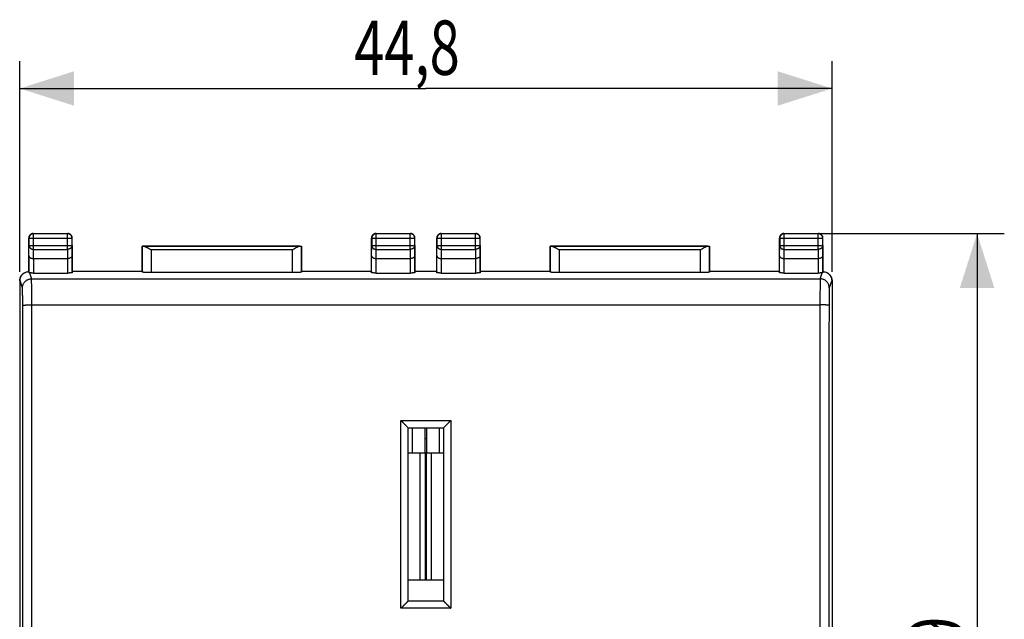
# Model space of a CAD drawing. Units: millimetres. Extents: x -44 to 57, y -24 to 47.
# Drawn here: x 3 to 57, y 4 to 37 of the extents above; entities that cross this region are included whole.
import ezdxf

# ---------------------------------------------------------------- set-up
doc = ezdxf.new("R2010")
doc.units = ezdxf.units.MM
doc.header["$LTSCALE"] = 36.425481
doc.layers.get('0').update_dxf_attribs({"linetype": 'CONTINUOUS'})
doc.styles.get("Standard").update_dxf_attribs({"font": 'txt', "width": 0.8})
doc.dimstyles.new('DIMSTYLE_1', dxfattribs={"dimtxt": 3, "dimasz": 3, "dimexe": 0.18, "dimexo": 0.0625, "dimgap": 0.09, "dimtad": 1, "dimdsep": 46, "dimtxsty": 'STANDARD', "dimblk": '_FILLED', "dimblk1": '_FILLED', "dimblk2": '_FILLED', "dimcen": 0.09, "dimadec": 0, "dimazin": 0, "dimtfac": 1, "dimtofl": 0, "dimtmove": 0, "dimatfit": 3, "dimldrblk": '_FILLED', "dimfxl": 1, "dimtolj": 1, "dimarcsym": 0})

# ---------------------------------------------------------------- blocks, each defined once
blk = doc.blocks.new('_FILLED')
at = {"color": 0, "linetype": 'BYBLOCK'}
blk.add_solid([(0, 0), (-1, 0.317), (-1, -0.317)], dxfattribs=at)
blk = doc.blocks.new('*D2')
at = {"color": 0, "linetype": 'CONTINUOUS'}
for p, q in [((3.092, 23.248), (3.092, 34.857)), ((47.892, 23.248), (47.892, 34.857)), ((3.092, 33.357), (25.492, 33.357)), ((47.892, 33.357), (25.492, 33.357))]:
    blk.add_line(p, q, dxfattribs=at)
at = {"color": 0, "linetype": 'CONTINUOUS', "xscale": 3, "yscale": 3, "zscale": 3, "rotation": 180}
blk.add_blockref('_FILLED', (3.092, 33.357), dxfattribs=at)
at = {"color": 0, "linetype": 'CONTINUOUS', "xscale": 3, "yscale": 3, "zscale": 3}
blk.add_blockref('_FILLED', (47.892, 33.357), dxfattribs=at)
at = {"color": 0, "linetype": 'CONTINUOUS', "width": 0.732143}
blk.add_text('44,8', height=3, dxfattribs=at).set_placement((21.539, 34.107))
blk = doc.blocks.new('*D3')
at = {"color": 0, "linetype": 'CONTINUOUS'}
for p, q in [((45.742, 25.357), (57.392, 25.357)), ((55.892, 25.357), (55.892, 0.857)), ((55.892, -23.643), (55.892, 0.857)), ((47.642, -23.643), (57.392, -23.643))]:
    blk.add_line(p, q, dxfattribs=at)
at = {"color": 0, "linetype": 'CONTINUOUS', "xscale": 3, "yscale": 3, "zscale": 3}
for p, rotation in [((55.892, 25.357), 90), ((55.892, -23.643), 270)]:
    blk.add_blockref('_FILLED', p, dxfattribs=dict(at, rotation=rotation))
at = {"color": 0, "linetype": 'CONTINUOUS', "width": 0.785714}
blk.add_text('49', height=3, rotation=90, dxfattribs=at).set_placement((55.142, 0.664))

msp = doc.modelspace()

# ---------------------------------------------------------------- linework, layer by layer
at = {"color": 0, "linetype": 'CONTINUOUS'}
for p, q in [((3.592, 23.257), (3.592, 25.107)), ((3.842, 25.357), (5.742, 25.357)), ((5.992, 23.257), (5.992, 25.107)), ((22.492, 23.257), (22.492, 25.107)), ((22.742, 25.357), (24.642, 25.357)), ((24.892, 23.257), (24.892, 25.107)), ((26.092, 23.257), (26.092, 25.107)), ((26.342, 25.357), (28.242, 25.357)), ((28.492, 23.257), (28.492, 25.107)), ((44.992, 23.257), (44.992, 25.107)), ((45.242, 25.357), (47.142, 25.357)), ((47.392, 23.257), (47.392, 25.107)), ((9.842, 23.257), (9.842, 24.657)), ((9.845, 24.654), (9.842, 24.657)), ((9.842, 24.657), (18.642, 24.657)), ((18.639, 24.654), (18.642, 24.657)), ((18.642, 24.657), (18.642, 23.257)), ((32.342, 23.257), (32.342, 24.657)), ((32.345, 24.654), (32.342, 24.657)), ((32.342, 24.657), (41.142, 24.657)), ((41.139, 24.654), (41.142, 24.657)), ((41.142, 24.657), (41.142, 23.257)), ((3.849, 23.98), (5.735, 23.98)), ((22.749, 23.98), (24.635, 23.98)), ((26.349, 23.98), (28.235, 23.98)), ((45.249, 23.98), (47.135, 23.98)), ((3.386, 23.204), (3.369, 23.196)), ((3.849, 23.178), (5.735, 23.178)), ((5.992, 23.257), (5.985, 23.192)), ((9.842, 23.257), (5.992, 23.257)), ((9.842, 23.257), (9.845, 23.231)), ((18.139, 23.205), (10.345, 23.205)), ((18.642, 23.257), (18.639, 23.231)), ((22.492, 23.257), (18.642, 23.257)), ((22.492, 23.257), (22.499, 23.192)), ((22.749, 23.178), (24.635, 23.178)), ((24.892, 23.257), (24.885, 23.192)), ((26.092, 23.257), (24.892, 23.257)), ((26.092, 23.257), (26.099, 23.192)), ((26.349, 23.178), (28.235, 23.178)), ((28.492, 23.257), (28.485, 23.192)), ((32.342, 23.257), (28.492, 23.257)), ((32.342, 23.257), (32.345, 23.231)), ((40.639, 23.205), (32.845, 23.205)), ((41.142, 23.257), (41.139, 23.231)), ((44.992, 23.257), (41.142, 23.257)), ((44.992, 23.257), (44.999, 23.192)), ((45.249, 23.178), (47.135, 23.178)), ((47.616, 23.196), (47.598, 23.204)), ((3.092, 22.748), (3.092, -21.034)), ((47.892, 22.748), (47.892, -21.034)), ((24.517, 5.082), (24.517, 14.632)), ((24.517, 14.632), (26.467, 14.632)), ((24.737, 14.632), (24.737, 13.252)), ((26.247, 13.252), (26.247, 14.632)), ((26.467, 14.632), (26.467, 5.082)), ((26.467, 5.082), (24.517, 5.082))]:
    msp.add_line(p, q, dxfattribs=at)
at = {"color": 9, "linetype": 'CONTINUOUS'}
for p, q in [((3.592, 25.107), (3.605, 25.094)), ((3.605, 25.094), (3.605, 24.701)), ((3.605, 25.094), (5.979, 25.094)), ((3.842, 25.357), (3.855, 25.344)), ((3.855, 24.485), (3.855, 25.344)), ((5.729, 25.344), (3.855, 25.344)), ((5.742, 25.357), (5.729, 25.344)), ((5.729, 24.485), (5.729, 25.344)), ((5.992, 25.107), (5.979, 25.094)), ((5.979, 24.701), (5.979, 25.094)), ((22.492, 25.107), (22.505, 25.094)), ((22.505, 25.094), (22.505, 24.701)), ((22.505, 25.094), (24.879, 25.094)), ((22.742, 25.357), (22.755, 25.344)), ((22.755, 24.485), (22.755, 25.344)), ((24.629, 25.344), (22.755, 25.344)), ((24.642, 25.357), (24.629, 25.344)), ((24.629, 24.485), (24.629, 25.344)), ((24.892, 25.107), (24.879, 25.094)), ((24.879, 24.701), (24.879, 25.094)), ((26.092, 25.107), (26.105, 25.094)), ((26.105, 25.094), (26.105, 24.701)), ((26.105, 25.094), (28.479, 25.094)), ((26.342, 25.357), (26.355, 25.344)), ((26.355, 24.485), (26.355, 25.344)), ((28.229, 25.344), (26.355, 25.344)), ((28.242, 25.357), (28.229, 25.344)), ((28.229, 24.485), (28.229, 25.344)), ((28.492, 25.107), (28.479, 25.094)), ((28.479, 24.701), (28.479, 25.094)), ((44.992, 25.107), (45.005, 25.094)), ((45.005, 25.094), (45.005, 24.701)), ((45.005, 25.094), (47.379, 25.094)), ((45.242, 25.357), (45.255, 25.344)), ((45.255, 24.485), (45.255, 25.344)), ((47.129, 25.344), (45.255, 25.344)), ((47.142, 25.357), (47.129, 25.344)), ((47.129, 24.485), (47.129, 25.344)), ((47.392, 25.107), (47.379, 25.094)), ((47.379, 24.701), (47.379, 25.094)), ((3.599, 24.124), (3.605, 24.701)), ((3.605, 24.701), (5.979, 24.701)), ((3.85, 23.98), (3.855, 24.485)), ((3.855, 24.485), (5.729, 24.485)), ((5.729, 24.485), (5.734, 23.98)), ((5.979, 24.701), (5.985, 24.124)), ((9.845, 24.654), (9.845, 23.231)), ((18.538, 24.652), (9.946, 24.652)), ((10.345, 24.452), (10.345, 23.205)), ((18.139, 24.452), (10.345, 24.452)), ((18.139, 23.205), (18.139, 24.452)), ((18.639, 23.231), (18.639, 24.654)), ((22.499, 24.124), (22.505, 24.701)), ((22.505, 24.701), (24.879, 24.701)), ((22.75, 23.98), (22.755, 24.485)), ((22.755, 24.485), (24.629, 24.485)), ((24.629, 24.485), (24.634, 23.98)), ((24.879, 24.701), (24.885, 24.124)), ((26.099, 24.124), (26.105, 24.701)), ((26.105, 24.701), (28.479, 24.701)), ((26.35, 23.98), (26.355, 24.485)), ((26.355, 24.485), (28.229, 24.485)), ((28.229, 24.485), (28.234, 23.98)), ((28.479, 24.701), (28.485, 24.124)), ((32.345, 24.654), (32.345, 23.231)), ((41.038, 24.652), (32.446, 24.652)), ((32.845, 24.452), (32.845, 23.205)), ((40.639, 24.452), (32.845, 24.452)), ((40.639, 23.205), (40.639, 24.452)), ((41.139, 23.231), (41.139, 24.654)), ((44.999, 24.124), (45.005, 24.701)), ((45.005, 24.701), (47.379, 24.701)), ((45.25, 23.98), (45.255, 24.485)), ((45.255, 24.485), (47.129, 24.485)), ((47.129, 24.485), (47.134, 23.98)), ((47.379, 24.701), (47.385, 24.124)), ((3.599, 24.124), (3.599, 23.19)), ((3.849, 23.98), (3.849, 23.178)), ((5.735, 23.98), (5.735, 23.178)), ((5.985, 24.124), (5.985, 23.192)), ((22.499, 23.192), (22.499, 24.124)), ((22.749, 23.178), (22.749, 23.98)), ((24.635, 23.98), (24.635, 23.178)), ((24.885, 24.124), (24.885, 23.192)), ((26.099, 23.192), (26.099, 24.124)), ((26.349, 23.178), (26.349, 23.98)), ((28.235, 23.98), (28.235, 23.178)), ((28.485, 24.124), (28.485, 23.192)), ((44.999, 23.192), (44.999, 24.124)), ((45.249, 23.178), (45.249, 23.98)), ((47.135, 23.98), (47.135, 23.178)), ((47.385, 24.124), (47.385, 23.19)), ((3.633, 23.185), (3.743, 22.856)), ((3.743, 22.856), (47.241, 22.856)), ((47.241, 22.856), (47.351, 23.185)), ((3.11, 22.757), (3.092, 22.748)), ((3.243, 22.356), (3.11, 22.757)), ((47.875, 22.757), (47.741, 22.356)), ((47.892, 22.748), (47.875, 22.757)), ((3.759, 21.42), (47.225, 21.42)), ((24.117, 4.685), (24.117, 15.043)), ((24.117, 15.043), (26.867, 15.043)), ((26.867, 15.043), (26.867, 4.685)), ((25.174, 6.257), (25.174, 13.252)), ((25.81, 6.257), (25.81, 13.252)), ((26.867, 4.685), (24.117, 4.685))]:
    msp.add_line(p, q, dxfattribs=at)
at = {"color": 3, "linetype": 'CONTINUOUS'}
for p, q in [((25.436, 14.632), (25.436, 13.252)), ((25.549, 13.252), (25.549, 14.632)), ((24.517, 13.252), (26.467, 13.252)), ((25.467, 6.257), (25.467, 13.252)), ((25.517, 13.252), (25.517, 6.257)), ((24.517, 6.257), (26.467, 6.257))]:
    msp.add_line(p, q, dxfattribs=at)
at = {"color": 9, "linetype": 'CONTINUOUS'}
msp.add_arc((25.492, 12.892), 1.135, 87.1355, 92.8645, dxfattribs=at)
at = {"color": 0, "linetype": 'CONTINUOUS'}
for points, knots in [([(3.842, 25.357), (3.829, 25.357), (3.803, 25.355), (3.765, 25.346), (3.728, 25.331), (3.695, 25.31), (3.665, 25.285), (3.639, 25.255), (3.619, 25.221), (3.603, 25.185), (3.594, 25.146), (3.592, 25.12), (3.592, 25.107)], [0, 0, 0, 0, 0.1, 0.2, 0.3, 0.4, 0.5, 0.6, 0.7, 0.8, 0.9, 1, 1, 1, 1]), ([(5.992, 25.107), (5.992, 25.12), (5.99, 25.146), (5.981, 25.185), (5.966, 25.221), (5.945, 25.255), (5.92, 25.285), (5.89, 25.31), (5.856, 25.331), (5.82, 25.346), (5.781, 25.355), (5.755, 25.357), (5.742, 25.357)], [0, 0, 0, 0, 0.1, 0.2, 0.3, 0.4, 0.5, 0.6, 0.7, 0.8, 0.9, 1, 1, 1, 1]), ([(22.742, 25.357), (22.729, 25.357), (22.703, 25.355), (22.665, 25.346), (22.628, 25.331), (22.595, 25.31), (22.565, 25.285), (22.539, 25.255), (22.519, 25.221), (22.503, 25.185), (22.494, 25.146), (22.492, 25.12), (22.492, 25.107)], [0, 0, 0, 0, 0.1, 0.2, 0.3, 0.4, 0.5, 0.6, 0.7, 0.8, 0.9, 1, 1, 1, 1]), ([(24.892, 25.107), (24.892, 25.12), (24.89, 25.146), (24.881, 25.185), (24.866, 25.221), (24.845, 25.255), (24.82, 25.285), (24.79, 25.31), (24.756, 25.331), (24.72, 25.346), (24.681, 25.355), (24.655, 25.357), (24.642, 25.357)], [0, 0, 0, 0, 0.1, 0.2, 0.3, 0.4, 0.5, 0.6, 0.7, 0.8, 0.9, 1, 1, 1, 1]), ([(26.342, 25.357), (26.329, 25.357), (26.303, 25.355), (26.265, 25.346), (26.228, 25.331), (26.195, 25.31), (26.165, 25.285), (26.139, 25.255), (26.119, 25.221), (26.103, 25.185), (26.094, 25.146), (26.092, 25.12), (26.092, 25.107)], [0, 0, 0, 0, 0.1, 0.2, 0.3, 0.4, 0.5, 0.6, 0.7, 0.8, 0.9, 1, 1, 1, 1]), ([(28.492, 25.107), (28.492, 25.12), (28.49, 25.146), (28.481, 25.185), (28.466, 25.221), (28.445, 25.255), (28.42, 25.285), (28.39, 25.31), (28.356, 25.331), (28.32, 25.346), (28.281, 25.355), (28.255, 25.357), (28.242, 25.357)], [0, 0, 0, 0, 0.1, 0.2, 0.3, 0.4, 0.5, 0.6, 0.7, 0.8, 0.9, 1, 1, 1, 1]), ([(45.242, 25.357), (45.229, 25.357), (45.203, 25.355), (45.165, 25.346), (45.128, 25.331), (45.095, 25.31), (45.065, 25.285), (45.039, 25.255), (45.019, 25.221), (45.003, 25.185), (44.994, 25.146), (44.992, 25.12), (44.992, 25.107)], [0, 0, 0, 0, 0.1, 0.2, 0.3, 0.4, 0.5, 0.6, 0.7, 0.8, 0.9, 1, 1, 1, 1]), ([(47.392, 25.107), (47.392, 25.12), (47.39, 25.146), (47.381, 25.185), (47.366, 25.221), (47.345, 25.255), (47.32, 25.285), (47.29, 25.31), (47.256, 25.331), (47.22, 25.346), (47.181, 25.355), (47.155, 25.357), (47.142, 25.357)], [0, 0, 0, 0, 0.1, 0.2, 0.3, 0.4, 0.5, 0.6, 0.7, 0.8, 0.9, 1, 1, 1, 1]), ([(9.946, 24.652), (9.938, 24.652), (9.924, 24.653), (9.904, 24.653), (9.887, 24.653), (9.872, 24.653), (9.861, 24.654), (9.853, 24.653), (9.848, 24.654), (9.846, 24.654), (9.845, 24.654)], [0, 0, 0, 0, 0.226089, 0.425381, 0.596598, 0.738646, 0.850615, 0.931792, 0.98167, 1, 1, 1, 1]), ([(9.946, 24.652), (9.957, 24.652), (9.981, 24.649), (10.016, 24.638), (10.054, 24.622), (10.093, 24.603), (10.134, 24.581), (10.175, 24.557), (10.218, 24.532), (10.26, 24.506), (10.303, 24.479), (10.331, 24.461), (10.345, 24.452)], [0, 0, 0, 0, 0.074516, 0.157862, 0.248978, 0.346479, 0.449069, 0.555583, 0.664956, 0.776169, 0.888208, 1, 1, 1, 1]), ([(18.538, 24.652), (18.527, 24.652), (18.504, 24.649), (18.468, 24.638), (18.43, 24.622), (18.391, 24.603), (18.35, 24.581), (18.309, 24.557), (18.267, 24.532), (18.224, 24.506), (18.182, 24.479), (18.153, 24.461), (18.139, 24.452)], [0, 0, 0, 0, 0.074516, 0.157862, 0.248978, 0.346479, 0.449069, 0.555583, 0.664956, 0.776169, 0.888208, 1, 1, 1, 1]), ([(18.538, 24.652), (18.546, 24.652), (18.56, 24.653), (18.58, 24.653), (18.598, 24.653), (18.612, 24.653), (18.623, 24.654), (18.631, 24.653), (18.636, 24.654), (18.639, 24.654), (18.639, 24.654)], [0, 0, 0, 0, 0.226089, 0.425381, 0.596598, 0.738646, 0.850615, 0.931792, 0.98167, 1, 1, 1, 1]), ([(32.446, 24.652), (32.438, 24.652), (32.424, 24.653), (32.404, 24.653), (32.387, 24.653), (32.372, 24.653), (32.361, 24.654), (32.353, 24.653), (32.348, 24.654), (32.346, 24.654), (32.345, 24.654)], [0, 0, 0, 0, 0.226089, 0.425381, 0.596598, 0.738646, 0.850615, 0.931792, 0.98167, 1, 1, 1, 1]), ([(32.446, 24.652), (32.457, 24.652), (32.481, 24.649), (32.516, 24.638), (32.554, 24.622), (32.593, 24.603), (32.634, 24.581), (32.675, 24.557), (32.718, 24.532), (32.76, 24.506), (32.803, 24.479), (32.831, 24.461), (32.845, 24.452)], [0, 0, 0, 0, 0.074516, 0.157862, 0.248978, 0.346479, 0.449069, 0.555583, 0.664956, 0.776169, 0.888208, 1, 1, 1, 1]), ([(41.038, 24.652), (41.027, 24.652), (41.004, 24.649), (40.968, 24.638), (40.93, 24.622), (40.891, 24.603), (40.85, 24.581), (40.809, 24.557), (40.767, 24.532), (40.724, 24.506), (40.682, 24.479), (40.653, 24.461), (40.639, 24.452)], [0, 0, 0, 0, 0.074516, 0.157862, 0.248978, 0.346479, 0.449069, 0.555583, 0.664956, 0.776169, 0.888208, 1, 1, 1, 1]), ([(41.038, 24.652), (41.046, 24.652), (41.06, 24.653), (41.08, 24.653), (41.098, 24.653), (41.112, 24.653), (41.123, 24.654), (41.131, 24.653), (41.136, 24.654), (41.139, 24.654), (41.139, 24.654)], [0, 0, 0, 0, 0.226089, 0.425381, 0.596598, 0.738646, 0.850615, 0.931792, 0.98167, 1, 1, 1, 1]), ([(3.599, 24.124), (3.6, 24.119), (3.601, 24.108), (3.606, 24.092), (3.614, 24.076), (3.625, 24.061), (3.639, 24.046), (3.657, 24.032), (3.677, 24.019), (3.701, 24.008), (3.727, 23.998), (3.755, 23.99), (3.785, 23.984), (3.817, 23.981), (3.839, 23.98), (3.85, 23.98)], [0, 0, 0, 0, 0.050719, 0.103389, 0.159193, 0.21915, 0.284055, 0.354456, 0.43066, 0.512743, 0.600559, 0.693749, 0.79174, 0.893759, 1, 1, 1, 1]), ([(5.985, 24.124), (5.985, 24.119), (5.984, 24.108), (5.979, 24.092), (5.971, 24.076), (5.959, 24.061), (5.945, 24.046), (5.927, 24.032), (5.907, 24.019), (5.884, 24.008), (5.858, 23.998), (5.83, 23.99), (5.799, 23.984), (5.767, 23.981), (5.745, 23.98), (5.734, 23.98)], [0, 0, 0, 0, 0.050719, 0.103389, 0.159193, 0.21915, 0.284055, 0.354456, 0.43066, 0.512743, 0.600559, 0.693749, 0.79174, 0.893759, 1, 1, 1, 1]), ([(22.499, 24.124), (22.5, 24.119), (22.501, 24.108), (22.506, 24.092), (22.514, 24.076), (22.525, 24.061), (22.539, 24.046), (22.557, 24.032), (22.577, 24.019), (22.601, 24.008), (22.627, 23.998), (22.655, 23.99), (22.685, 23.984), (22.717, 23.981), (22.739, 23.98), (22.75, 23.98)], [0, 0, 0, 0, 0.050719, 0.103389, 0.159193, 0.21915, 0.284055, 0.354456, 0.43066, 0.512743, 0.600559, 0.693749, 0.79174, 0.893759, 1, 1, 1, 1]), ([(24.885, 24.124), (24.885, 24.119), (24.884, 24.108), (24.879, 24.092), (24.871, 24.076), (24.859, 24.061), (24.845, 24.046), (24.827, 24.032), (24.807, 24.019), (24.784, 24.008), (24.758, 23.998), (24.73, 23.99), (24.699, 23.984), (24.667, 23.981), (24.645, 23.98), (24.634, 23.98)], [0, 0, 0, 0, 0.050719, 0.103389, 0.159193, 0.21915, 0.284055, 0.354456, 0.43066, 0.512743, 0.600559, 0.693749, 0.79174, 0.893759, 1, 1, 1, 1]), ([(26.099, 24.124), (26.1, 24.119), (26.101, 24.108), (26.106, 24.092), (26.114, 24.076), (26.125, 24.061), (26.139, 24.046), (26.157, 24.032), (26.177, 24.019), (26.201, 24.008), (26.227, 23.998), (26.255, 23.99), (26.285, 23.984), (26.317, 23.981), (26.339, 23.98), (26.35, 23.98)], [0, 0, 0, 0, 0.050719, 0.103389, 0.159193, 0.21915, 0.284055, 0.354456, 0.43066, 0.512743, 0.600559, 0.693749, 0.79174, 0.893759, 1, 1, 1, 1]), ([(28.485, 24.124), (28.485, 24.119), (28.484, 24.108), (28.479, 24.092), (28.471, 24.076), (28.459, 24.061), (28.445, 24.046), (28.427, 24.032), (28.407, 24.019), (28.384, 24.008), (28.358, 23.998), (28.33, 23.99), (28.299, 23.984), (28.267, 23.981), (28.245, 23.98), (28.234, 23.98)], [0, 0, 0, 0, 0.050719, 0.103389, 0.159193, 0.21915, 0.284055, 0.354456, 0.43066, 0.512743, 0.600559, 0.693749, 0.79174, 0.893759, 1, 1, 1, 1]), ([(44.999, 24.124), (45, 24.119), (45.001, 24.108), (45.006, 24.092), (45.014, 24.076), (45.025, 24.061), (45.039, 24.046), (45.057, 24.032), (45.077, 24.019), (45.101, 24.008), (45.127, 23.998), (45.155, 23.99), (45.185, 23.984), (45.217, 23.981), (45.239, 23.98), (45.25, 23.98)], [0, 0, 0, 0, 0.050719, 0.103389, 0.159193, 0.21915, 0.284055, 0.354456, 0.43066, 0.512743, 0.600559, 0.693749, 0.79174, 0.893759, 1, 1, 1, 1]), ([(47.385, 24.124), (47.385, 24.119), (47.384, 24.108), (47.379, 24.092), (47.371, 24.076), (47.359, 24.061), (47.345, 24.046), (47.327, 24.032), (47.307, 24.019), (47.284, 24.008), (47.258, 23.998), (47.23, 23.99), (47.199, 23.984), (47.167, 23.981), (47.145, 23.98), (47.134, 23.98)], [0, 0, 0, 0, 0.050719, 0.103389, 0.159193, 0.21915, 0.284055, 0.354456, 0.43066, 0.512743, 0.600559, 0.693749, 0.79174, 0.893759, 1, 1, 1, 1]), ([(3.092, 22.748), (3.092, 22.77), (3.095, 22.814), (3.108, 22.878), (3.129, 22.94), (3.158, 22.999), (3.194, 23.054), (3.238, 23.103), (3.287, 23.146), (3.332, 23.176), (3.36, 23.191), (3.369, 23.196)], [0, 0, 0, 0, 0.118209, 0.236424, 0.354645, 0.47287, 0.591107, 0.709347, 0.827591, 0.945839, 1, 1, 1, 1]), ([(3.11, 22.757), (3.11, 22.778), (3.112, 22.819), (3.124, 22.88), (3.143, 22.94), (3.17, 22.998), (3.204, 23.052), (3.246, 23.102), (3.294, 23.146), (3.341, 23.18), (3.373, 23.198), (3.386, 23.204)], [0, 0, 0, 0, 0.111857, 0.224324, 0.337558, 0.452066, 0.56822, 0.685512, 0.803007, 0.919559, 1, 1, 1, 1]), ([(3.386, 23.204), (3.392, 23.207), (3.417, 23.219), (3.464, 23.237), (3.528, 23.252), (3.571, 23.256), (3.592, 23.257)], [0, 0, 0, 0, 0.092259, 0.394501, 0.698058, 1, 1, 1, 1]), ([(3.592, 23.257), (3.593, 23.249), (3.595, 23.235), (3.597, 23.213), (3.599, 23.198), (3.599, 23.19)], [0, 0, 0, 0, 0.332999, 0.666301, 1, 1, 1, 1]), ([(3.633, 23.185), (3.628, 23.185), (3.62, 23.186), (3.609, 23.187), (3.603, 23.188), (3.6, 23.19), (3.599, 23.19)], [0, 0, 0, 0, 0.419753, 0.727404, 0.91909, 1, 1, 1, 1]), ([(3.849, 23.178), (3.837, 23.178), (3.813, 23.179), (3.777, 23.179), (3.742, 23.18), (3.71, 23.181), (3.681, 23.182), (3.656, 23.183), (3.64, 23.184), (3.633, 23.185)], [0, 0, 0, 0, 0.171666, 0.339866, 0.499984, 0.64969, 0.784442, 0.9023, 1, 1, 1, 1]), ([(5.985, 23.192), (5.985, 23.19), (5.979, 23.189), (5.971, 23.187), (5.955, 23.185), (5.935, 23.184), (5.91, 23.182), (5.88, 23.181), (5.847, 23.18), (5.811, 23.179), (5.774, 23.179), (5.748, 23.178), (5.735, 23.178)], [0, 0, 0, 0, 0.015413, 0.053387, 0.114125, 0.196324, 0.298048, 0.41682, 0.549759, 0.693627, 0.844935, 1, 1, 1, 1]), ([(10.345, 23.205), (10.323, 23.205), (10.28, 23.205), (10.217, 23.205), (10.156, 23.207), (10.097, 23.208), (10.044, 23.21), (9.995, 23.212), (9.952, 23.215), (9.915, 23.217), (9.887, 23.22), (9.865, 23.223), (9.853, 23.226), (9.845, 23.229), (9.845, 23.231)], [0, 0, 0, 0, 0.129362, 0.256547, 0.379402, 0.495859, 0.603951, 0.701852, 0.7879, 0.860656, 0.918899, 0.961712, 0.98855, 1, 1, 1, 1]), ([(18.639, 23.231), (18.639, 23.229), (18.631, 23.226), (18.62, 23.223), (18.598, 23.22), (18.569, 23.217), (18.533, 23.215), (18.49, 23.212), (18.441, 23.21), (18.387, 23.208), (18.329, 23.207), (18.267, 23.205), (18.204, 23.205), (18.161, 23.205), (18.139, 23.205)], [0, 0, 0, 0, 0.01145, 0.038288, 0.081101, 0.139344, 0.2121, 0.298148, 0.396049, 0.504141, 0.620598, 0.743453, 0.870638, 1, 1, 1, 1]), ([(22.749, 23.178), (22.736, 23.178), (22.711, 23.179), (22.673, 23.179), (22.637, 23.18), (22.604, 23.181), (22.575, 23.182), (22.549, 23.184), (22.529, 23.185), (22.513, 23.187), (22.505, 23.189), (22.5, 23.19), (22.499, 23.192)], [0, 0, 0, 0, 0.155065, 0.306373, 0.450241, 0.58318, 0.701952, 0.803676, 0.885875, 0.946613, 0.984587, 1, 1, 1, 1]), ([(24.885, 23.192), (24.885, 23.19), (24.879, 23.189), (24.871, 23.187), (24.855, 23.185), (24.835, 23.184), (24.81, 23.182), (24.78, 23.181), (24.747, 23.18), (24.711, 23.179), (24.674, 23.179), (24.648, 23.178), (24.635, 23.178)], [0, 0, 0, 0, 0.015413, 0.053387, 0.114125, 0.196324, 0.298048, 0.41682, 0.549759, 0.693627, 0.844935, 1, 1, 1, 1]), ([(26.349, 23.178), (26.336, 23.178), (26.311, 23.179), (26.273, 23.179), (26.237, 23.18), (26.204, 23.181), (26.175, 23.182), (26.149, 23.184), (26.129, 23.185), (26.113, 23.187), (26.105, 23.189), (26.1, 23.19), (26.099, 23.192)], [0, 0, 0, 0, 0.155065, 0.306373, 0.450241, 0.58318, 0.701952, 0.803676, 0.885875, 0.946613, 0.984587, 1, 1, 1, 1]), ([(28.485, 23.192), (28.485, 23.19), (28.479, 23.189), (28.471, 23.187), (28.455, 23.185), (28.435, 23.184), (28.41, 23.182), (28.38, 23.181), (28.347, 23.18), (28.311, 23.179), (28.274, 23.179), (28.248, 23.178), (28.235, 23.178)], [0, 0, 0, 0, 0.015413, 0.053387, 0.114125, 0.196324, 0.298048, 0.41682, 0.549759, 0.693627, 0.844935, 1, 1, 1, 1]), ([(32.845, 23.205), (32.823, 23.205), (32.78, 23.205), (32.717, 23.205), (32.656, 23.207), (32.597, 23.208), (32.544, 23.21), (32.495, 23.212), (32.452, 23.215), (32.415, 23.217), (32.387, 23.22), (32.365, 23.223), (32.353, 23.226), (32.345, 23.229), (32.345, 23.231)], [0, 0, 0, 0, 0.129362, 0.256547, 0.379402, 0.495859, 0.603951, 0.701852, 0.7879, 0.860656, 0.918899, 0.961712, 0.98855, 1, 1, 1, 1]), ([(41.139, 23.231), (41.139, 23.229), (41.131, 23.226), (41.12, 23.223), (41.098, 23.22), (41.069, 23.217), (41.033, 23.215), (40.99, 23.212), (40.941, 23.21), (40.887, 23.208), (40.829, 23.207), (40.767, 23.205), (40.704, 23.205), (40.661, 23.205), (40.639, 23.205)], [0, 0, 0, 0, 0.01145, 0.038288, 0.081101, 0.139344, 0.2121, 0.298148, 0.396049, 0.504141, 0.620598, 0.743453, 0.870638, 1, 1, 1, 1]), ([(45.249, 23.178), (45.236, 23.178), (45.211, 23.179), (45.173, 23.179), (45.137, 23.18), (45.104, 23.181), (45.075, 23.182), (45.049, 23.184), (45.029, 23.185), (45.013, 23.187), (45.005, 23.189), (45, 23.19), (44.999, 23.192)], [0, 0, 0, 0, 0.155065, 0.306373, 0.450241, 0.58318, 0.701952, 0.803676, 0.885875, 0.946613, 0.984587, 1, 1, 1, 1]), ([(47.351, 23.185), (47.344, 23.184), (47.329, 23.183), (47.303, 23.182), (47.274, 23.181), (47.242, 23.18), (47.208, 23.179), (47.172, 23.179), (47.147, 23.178), (47.135, 23.178)], [0, 0, 0, 0, 0.0977, 0.215558, 0.35031, 0.500016, 0.660134, 0.828334, 1, 1, 1, 1]), ([(47.385, 23.19), (47.385, 23.19), (47.381, 23.188), (47.375, 23.187), (47.364, 23.186), (47.356, 23.185), (47.351, 23.185)], [0, 0, 0, 0, 0.08091, 0.272596, 0.580247, 1, 1, 1, 1]), ([(47.385, 23.19), (47.386, 23.198), (47.387, 23.213), (47.39, 23.235), (47.391, 23.249), (47.392, 23.257)], [0, 0, 0, 0, 0.333699, 0.667001, 1, 1, 1, 1]), ([(47.392, 23.257), (47.414, 23.256), (47.457, 23.252), (47.52, 23.237), (47.567, 23.219), (47.592, 23.207), (47.598, 23.204)], [0, 0, 0, 0, 0.301942, 0.605499, 0.907741, 1, 1, 1, 1]), ([(47.598, 23.204), (47.611, 23.198), (47.643, 23.18), (47.691, 23.146), (47.738, 23.102), (47.78, 23.052), (47.814, 22.998), (47.841, 22.94), (47.861, 22.88), (47.872, 22.819), (47.875, 22.778), (47.875, 22.757)], [0, 0, 0, 0, 0.080441, 0.196993, 0.314488, 0.43178, 0.547934, 0.662442, 0.775676, 0.888143, 1, 1, 1, 1]), ([(47.616, 23.196), (47.625, 23.191), (47.653, 23.176), (47.697, 23.146), (47.747, 23.103), (47.79, 23.054), (47.826, 22.999), (47.855, 22.94), (47.877, 22.878), (47.889, 22.814), (47.892, 22.77), (47.892, 22.748)], [0, 0, 0, 0, 0.054161, 0.172409, 0.290653, 0.408893, 0.52713, 0.645355, 0.763576, 0.881791, 1, 1, 1, 1]), ([(24.517, 14.632), (24.517, 14.634), (24.513, 14.637), (24.508, 14.645), (24.497, 14.656), (24.484, 14.67), (24.468, 14.687), (24.45, 14.706), (24.43, 14.727), (24.408, 14.749), (24.385, 14.773), (24.36, 14.798), (24.335, 14.824), (24.309, 14.85), (24.282, 14.878), (24.255, 14.905), (24.227, 14.933), (24.2, 14.961), (24.172, 14.989), (24.144, 15.016), (24.126, 15.034), (24.117, 15.043)], [0, 0, 0, 0, 0.007301, 0.024904, 0.051499, 0.085772, 0.126542, 0.172794, 0.223673, 0.278464, 0.336557, 0.397422, 0.460587, 0.525622, 0.592121, 0.659694, 0.727957, 0.796523, 0.864996, 0.932963, 1, 1, 1, 1]), ([(26.467, 14.632), (26.467, 14.634), (26.471, 14.637), (26.477, 14.645), (26.487, 14.656), (26.5, 14.67), (26.516, 14.687), (26.535, 14.706), (26.555, 14.727), (26.577, 14.749), (26.6, 14.773), (26.624, 14.798), (26.649, 14.824), (26.676, 14.85), (26.702, 14.878), (26.73, 14.905), (26.757, 14.933), (26.785, 14.961), (26.812, 14.989), (26.84, 15.016), (26.858, 15.034), (26.867, 15.043)], [0, 0, 0, 0, 0.007301, 0.024904, 0.051499, 0.085772, 0.126542, 0.172794, 0.223673, 0.278464, 0.336557, 0.397422, 0.460587, 0.525622, 0.592121, 0.659694, 0.727957, 0.796523, 0.864996, 0.932963, 1, 1, 1, 1]), ([(24.517, 5.082), (24.516, 5.082), (24.513, 5.078), (24.506, 5.073), (24.496, 5.062), (24.483, 5.049), (24.467, 5.033), (24.449, 5.015), (24.428, 4.995), (24.407, 4.974), (24.384, 4.951), (24.359, 4.927), (24.334, 4.902), (24.308, 4.876), (24.281, 4.849), (24.254, 4.822), (24.227, 4.795), (24.199, 4.767), (24.172, 4.74), (24.144, 4.712), (24.126, 4.694), (24.117, 4.685)], [0, 0, 0, 0, 0.006153, 0.022803, 0.048583, 0.082168, 0.122377, 0.168192, 0.218759, 0.273357, 0.331375, 0.39228, 0.455596, 0.520892, 0.587759, 0.655806, 0.724646, 0.793892, 0.863144, 0.93199, 1, 1, 1, 1]), ([(26.467, 5.082), (26.468, 5.082), (26.471, 5.078), (26.478, 5.073), (26.488, 5.062), (26.501, 5.049), (26.517, 5.033), (26.536, 5.015), (26.556, 4.995), (26.578, 4.974), (26.601, 4.951), (26.625, 4.927), (26.65, 4.902), (26.676, 4.876), (26.703, 4.849), (26.73, 4.822), (26.757, 4.795), (26.785, 4.767), (26.813, 4.74), (26.84, 4.712), (26.858, 4.694), (26.867, 4.685)], [0, 0, 0, 0, 0.006153, 0.022803, 0.048583, 0.082168, 0.122377, 0.168192, 0.218759, 0.273357, 0.331375, 0.39228, 0.455596, 0.520892, 0.587759, 0.655806, 0.724646, 0.793892, 0.863144, 0.93199, 1, 1, 1, 1])]:
    msp.add_open_spline(points, degree=3, knots=knots, dxfattribs=at)
at = {"color": 9, "linetype": 'CONTINUOUS'}
for points, knots in [([(3.855, 25.344), (3.842, 25.344), (3.816, 25.342), (3.778, 25.333), (3.741, 25.318), (3.708, 25.297), (3.678, 25.271), (3.652, 25.242), (3.632, 25.208), (3.617, 25.172), (3.607, 25.133), (3.605, 25.107), (3.605, 25.094)], [0, 0, 0, 0, 0.099999, 0.199999, 0.299999, 0.399999, 0.5, 0.600001, 0.700001, 0.800001, 0.900001, 1, 1, 1, 1]), ([(5.979, 25.094), (5.979, 25.107), (5.977, 25.133), (5.968, 25.172), (5.953, 25.208), (5.932, 25.242), (5.907, 25.272), (5.877, 25.297), (5.843, 25.318), (5.807, 25.333), (5.768, 25.342), (5.742, 25.344), (5.729, 25.344)], [0, 0, 0, 0, 0.10002, 0.200042, 0.300063, 0.400085, 0.500106, 0.600125, 0.700145, 0.800156, 0.900167, 1, 1, 1, 1]), ([(22.755, 25.344), (22.742, 25.344), (22.716, 25.342), (22.678, 25.333), (22.641, 25.318), (22.608, 25.297), (22.578, 25.271), (22.552, 25.241), (22.532, 25.208), (22.517, 25.172), (22.507, 25.133), (22.505, 25.107), (22.505, 25.094)], [0, 0, 0, 0, 0.10002, 0.200042, 0.300063, 0.400085, 0.500106, 0.600125, 0.700145, 0.800156, 0.900167, 1, 1, 1, 1]), ([(24.879, 25.094), (24.879, 25.107), (24.877, 25.133), (24.868, 25.172), (24.853, 25.208), (24.832, 25.242), (24.807, 25.271), (24.777, 25.297), (24.743, 25.318), (24.707, 25.333), (24.668, 25.342), (24.642, 25.344), (24.629, 25.344)], [0, 0, 0, 0, 0.099999, 0.199999, 0.299999, 0.399999, 0.5, 0.600001, 0.700001, 0.800001, 0.900001, 1, 1, 1, 1]), ([(26.355, 25.344), (26.342, 25.344), (26.316, 25.342), (26.278, 25.333), (26.241, 25.318), (26.208, 25.297), (26.178, 25.271), (26.152, 25.242), (26.132, 25.208), (26.117, 25.172), (26.107, 25.133), (26.105, 25.107), (26.105, 25.094)], [0, 0, 0, 0, 0.099999, 0.199999, 0.299999, 0.399999, 0.5, 0.600001, 0.700001, 0.800001, 0.900001, 1, 1, 1, 1]), ([(28.479, 25.094), (28.479, 25.107), (28.477, 25.133), (28.468, 25.172), (28.453, 25.208), (28.432, 25.242), (28.407, 25.272), (28.377, 25.297), (28.343, 25.318), (28.307, 25.333), (28.268, 25.342), (28.242, 25.344), (28.229, 25.344)], [0, 0, 0, 0, 0.10002, 0.200042, 0.300063, 0.400085, 0.500106, 0.600125, 0.700145, 0.800156, 0.900167, 1, 1, 1, 1]), ([(45.255, 25.344), (45.242, 25.344), (45.216, 25.342), (45.178, 25.333), (45.141, 25.318), (45.108, 25.297), (45.078, 25.271), (45.052, 25.241), (45.032, 25.208), (45.017, 25.172), (45.007, 25.133), (45.005, 25.107), (45.005, 25.094)], [0, 0, 0, 0, 0.10002, 0.200042, 0.300063, 0.400085, 0.500106, 0.600125, 0.700145, 0.800156, 0.900167, 1, 1, 1, 1]), ([(47.379, 25.094), (47.379, 25.107), (47.377, 25.133), (47.368, 25.172), (47.353, 25.208), (47.332, 25.242), (47.307, 25.271), (47.277, 25.297), (47.243, 25.318), (47.207, 25.333), (47.168, 25.342), (47.142, 25.344), (47.129, 25.344)], [0, 0, 0, 0, 0.099999, 0.199999, 0.299999, 0.399999, 0.5, 0.600001, 0.700001, 0.800001, 0.900001, 1, 1, 1, 1]), ([(3.605, 24.701), (3.605, 24.69), (3.607, 24.667), (3.617, 24.634), (3.632, 24.603), (3.653, 24.574), (3.678, 24.548), (3.708, 24.526), (3.742, 24.508), (3.778, 24.495), (3.816, 24.487), (3.842, 24.485), (3.855, 24.485)], [0, 0, 0, 0, 0.092738, 0.186268, 0.281233, 0.378109, 0.477167, 0.578453, 0.681801, 0.786857, 0.893123, 1, 1, 1, 1]), ([(5.979, 24.701), (5.979, 24.69), (5.977, 24.667), (5.968, 24.634), (5.952, 24.603), (5.932, 24.574), (5.906, 24.548), (5.876, 24.526), (5.843, 24.508), (5.806, 24.495), (5.768, 24.487), (5.742, 24.485), (5.729, 24.485)], [0, 0, 0, 0, 0.092738, 0.186268, 0.281233, 0.378109, 0.477167, 0.578453, 0.681801, 0.786857, 0.893123, 1, 1, 1, 1]), ([(22.505, 24.701), (22.505, 24.69), (22.507, 24.667), (22.517, 24.634), (22.532, 24.603), (22.553, 24.574), (22.578, 24.548), (22.608, 24.526), (22.642, 24.508), (22.678, 24.495), (22.716, 24.487), (22.742, 24.485), (22.755, 24.485)], [0, 0, 0, 0, 0.092738, 0.186268, 0.281233, 0.378109, 0.477167, 0.578453, 0.681801, 0.786857, 0.893123, 1, 1, 1, 1]), ([(24.879, 24.701), (24.879, 24.69), (24.877, 24.667), (24.868, 24.634), (24.852, 24.603), (24.832, 24.574), (24.806, 24.548), (24.776, 24.526), (24.743, 24.508), (24.706, 24.495), (24.668, 24.487), (24.642, 24.485), (24.629, 24.485)], [0, 0, 0, 0, 0.092738, 0.186268, 0.281233, 0.378109, 0.477167, 0.578453, 0.681801, 0.786857, 0.893123, 1, 1, 1, 1]), ([(26.105, 24.701), (26.105, 24.69), (26.107, 24.667), (26.117, 24.634), (26.132, 24.603), (26.153, 24.574), (26.178, 24.548), (26.208, 24.526), (26.242, 24.508), (26.278, 24.495), (26.316, 24.487), (26.342, 24.485), (26.355, 24.485)], [0, 0, 0, 0, 0.092738, 0.186268, 0.281233, 0.378109, 0.477167, 0.578453, 0.681801, 0.786857, 0.893123, 1, 1, 1, 1]), ([(28.479, 24.701), (28.479, 24.69), (28.477, 24.667), (28.468, 24.634), (28.452, 24.603), (28.432, 24.574), (28.406, 24.548), (28.376, 24.526), (28.343, 24.508), (28.306, 24.495), (28.268, 24.487), (28.242, 24.485), (28.229, 24.485)], [0, 0, 0, 0, 0.092738, 0.186268, 0.281233, 0.378109, 0.477167, 0.578453, 0.681801, 0.786857, 0.893123, 1, 1, 1, 1]), ([(45.005, 24.701), (45.005, 24.69), (45.007, 24.667), (45.017, 24.634), (45.032, 24.603), (45.053, 24.574), (45.078, 24.548), (45.108, 24.526), (45.142, 24.508), (45.178, 24.495), (45.216, 24.487), (45.242, 24.485), (45.255, 24.485)], [0, 0, 0, 0, 0.092738, 0.186268, 0.281233, 0.378109, 0.477167, 0.578453, 0.681801, 0.786857, 0.893123, 1, 1, 1, 1]), ([(47.379, 24.701), (47.379, 24.69), (47.377, 24.667), (47.368, 24.634), (47.352, 24.603), (47.332, 24.574), (47.306, 24.548), (47.276, 24.526), (47.243, 24.508), (47.206, 24.495), (47.168, 24.487), (47.142, 24.485), (47.129, 24.485)], [0, 0, 0, 0, 0.092738, 0.186268, 0.281233, 0.378109, 0.477167, 0.578453, 0.681801, 0.786857, 0.893123, 1, 1, 1, 1]), ([(3.243, 22.356), (3.243, 22.38), (3.246, 22.428), (3.262, 22.498), (3.287, 22.565), (3.321, 22.627), (3.364, 22.684), (3.415, 22.735), (3.472, 22.778), (3.535, 22.812), (3.602, 22.837), (3.672, 22.852), (3.719, 22.856), (3.743, 22.856)], [0, 0, 0, 0, 0.090834, 0.181683, 0.272551, 0.363439, 0.454345, 0.545269, 0.636207, 0.727155, 0.818106, 0.909057, 1, 1, 1, 1]), ([(3.759, 21.42), (3.759, 21.469), (3.759, 21.566), (3.759, 21.711), (3.759, 21.852), (3.758, 21.988), (3.757, 22.118), (3.756, 22.241), (3.755, 22.356), (3.754, 22.46), (3.753, 22.554), (3.751, 22.637), (3.75, 22.707), (3.748, 22.763), (3.747, 22.807), (3.745, 22.836), (3.744, 22.851), (3.743, 22.856)], [0, 0, 0, 0, 0.102375, 0.20334, 0.301921, 0.397159, 0.488134, 0.573964, 0.653817, 0.726918, 0.792561, 0.85011, 0.899005, 0.938776, 0.969038, 0.989505, 1, 1, 1, 1]), ([(47.241, 22.856), (47.24, 22.851), (47.239, 22.836), (47.238, 22.807), (47.236, 22.763), (47.235, 22.707), (47.233, 22.637), (47.232, 22.554), (47.23, 22.46), (47.229, 22.356), (47.228, 22.241), (47.227, 22.118), (47.226, 21.988), (47.226, 21.852), (47.225, 21.711), (47.225, 21.566), (47.225, 21.469), (47.225, 21.42)], [0, 0, 0, 0, 0.010495, 0.030962, 0.061224, 0.100995, 0.14989, 0.207439, 0.273082, 0.346183, 0.426036, 0.511866, 0.602841, 0.698079, 0.79666, 0.897625, 1, 1, 1, 1]), ([(47.741, 22.356), (47.741, 22.38), (47.738, 22.428), (47.723, 22.498), (47.698, 22.565), (47.663, 22.627), (47.62, 22.684), (47.57, 22.735), (47.513, 22.778), (47.45, 22.812), (47.383, 22.837), (47.313, 22.852), (47.265, 22.856), (47.241, 22.856)], [0, 0, 0, 0, 0.090834, 0.181683, 0.272551, 0.363439, 0.454345, 0.545269, 0.636207, 0.727155, 0.818106, 0.909057, 1, 1, 1, 1]), ([(3.26, 21.399), (3.259, 21.432), (3.259, 21.497), (3.259, 21.593), (3.259, 21.687), (3.258, 21.778), (3.257, 21.865), (3.256, 21.947), (3.255, 22.023), (3.254, 22.093), (3.253, 22.155), (3.251, 22.21), (3.25, 22.257), (3.248, 22.295), (3.247, 22.324), (3.245, 22.343), (3.244, 22.353), (3.243, 22.356)], [0, 0, 0, 0, 0.102303, 0.203252, 0.301818, 0.397044, 0.488008, 0.573829, 0.653674, 0.726771, 0.792413, 0.849962, 0.898863, 0.938645, 0.968927, 0.989429, 1, 1, 1, 1]), ([(47.741, 22.356), (47.74, 22.353), (47.739, 22.343), (47.738, 22.324), (47.736, 22.295), (47.735, 22.257), (47.733, 22.21), (47.732, 22.155), (47.73, 22.093), (47.729, 22.023), (47.728, 21.947), (47.727, 21.865), (47.726, 21.778), (47.726, 21.687), (47.725, 21.593), (47.725, 21.497), (47.725, 21.432), (47.725, 21.399)], [0, 0, 0, 0, 0.010571, 0.031073, 0.061355, 0.101137, 0.150038, 0.207587, 0.273229, 0.346326, 0.426171, 0.511992, 0.602956, 0.698182, 0.796748, 0.897697, 1, 1, 1, 1]), ([(3.26, 21.399), (3.26, 21.401), (3.27, 21.402), (3.284, 21.406), (3.31, 21.408), (3.344, 21.41), (3.387, 21.413), (3.437, 21.415), (3.494, 21.416), (3.555, 21.418), (3.621, 21.419), (3.69, 21.419), (3.736, 21.42), (3.759, 21.42)], [0, 0, 0, 0, 0.013658, 0.046142, 0.097392, 0.166501, 0.252136, 0.352613, 0.465947, 0.589889, 0.72198, 0.859595, 1, 1, 1, 1]), ([(3.26, -19.685), (3.261, -17.729), (3.263, -13.817), (3.266, -7.948), (3.267, -2.078), (3.267, 3.792), (3.266, 9.662), (3.263, 15.531), (3.261, 19.443), (3.26, 21.399)], [0, 0, 0, 0, 0.142808, 0.285665, 0.428552, 0.571448, 0.714335, 0.857192, 1, 1, 1, 1]), ([(3.759, -19.705), (3.761, -17.748), (3.763, -13.832), (3.766, -7.957), (3.767, -2.081), (3.767, 3.795), (3.766, 9.671), (3.763, 15.546), (3.761, 19.462), (3.759, 21.42)], [0, 0, 0, 0, 0.142808, 0.285665, 0.428552, 0.571448, 0.714335, 0.857192, 1, 1, 1, 1]), ([(47.225, 21.42), (47.224, 19.462), (47.221, 15.546), (47.219, 9.671), (47.218, 3.795), (47.218, -2.081), (47.219, -7.957), (47.221, -13.832), (47.224, -17.748), (47.225, -19.705)], [0, 0, 0, 0, 0.142808, 0.285665, 0.428552, 0.571448, 0.714335, 0.857192, 1, 1, 1, 1]), ([(47.725, 21.399), (47.724, 21.401), (47.715, 21.402), (47.7, 21.406), (47.674, 21.408), (47.64, 21.41), (47.597, 21.413), (47.547, 21.415), (47.491, 21.416), (47.429, 21.418), (47.363, 21.419), (47.295, 21.419), (47.248, 21.42), (47.225, 21.42)], [0, 0, 0, 0, 0.013658, 0.046142, 0.097392, 0.166501, 0.252136, 0.352613, 0.465947, 0.589889, 0.72198, 0.859595, 1, 1, 1, 1]), ([(47.725, 21.399), (47.723, 19.443), (47.721, 15.531), (47.719, 9.662), (47.717, 3.792), (47.717, -2.078), (47.719, -7.948), (47.721, -13.817), (47.723, -17.729), (47.725, -19.685)], [0, 0, 0, 0, 0.142808, 0.285665, 0.428552, 0.571448, 0.714335, 0.857192, 1, 1, 1, 1])]:
    msp.add_open_spline(points, degree=3, knots=knots, dxfattribs=at)
at = {"color": 3, "linetype": 'CONTINUOUS'}
for points, knots in [([(25.467, 10.147), (25.472, 10.147), (25.489, 10.147), (25.506, 10.147), (25.517, 10.147)], [0, 0, 0, 0, 0.312481, 1, 1, 1, 1]), ([(25.517, 9.35), (25.504, 9.35), (25.488, 9.35), (25.471, 9.35), (25.467, 9.35)], [0, 0, 0, 0, 0.77118, 1, 1, 1, 1])]:
    msp.add_open_spline(points, degree=3, knots=knots, dxfattribs=at)
at = {"color": 0, "linetype": 'CONTINUOUS'}
for points in [[(24.766, 6.238), (24.683, 6.239), (24.6, 6.239), (24.517, 6.239)], [(25.175, 6.237), (25.039, 6.238), (24.903, 6.238), (24.766, 6.238)], [(25.467, 6.237), (25.37, 6.237), (25.272, 6.237), (25.175, 6.237)], [(25.517, 6.237), (25.501, 6.237), (25.484, 6.237), (25.467, 6.237)], [(25.81, 6.237), (25.713, 6.237), (25.615, 6.237), (25.517, 6.237)], [(25.828, 6.237), (25.822, 6.237), (25.816, 6.237), (25.81, 6.237)], [(25.959, 6.238), (25.916, 6.238), (25.872, 6.237), (25.828, 6.237)], [(26.218, 6.238), (26.132, 6.238), (26.046, 6.238), (25.959, 6.238)], [(26.305, 6.239), (26.276, 6.239), (26.247, 6.239), (26.218, 6.238)], [(26.467, 6.239), (26.413, 6.239), (26.359, 6.239), (26.305, 6.239)]]:
    msp.add_open_spline(points, degree=3, dxfattribs=at)

# ---------------------------------------------------------------- dimensions: what is measured, and where the dimension line sits
for base, p1, p2, angle, picture, middle in [((3.092, 33.357), (47.892, 23.248), (3.092, 23.248), 180, '*D2', (25.932, 35.607)), ((55.892, -23.643), (45.742, 25.357), (47.642, -23.643), 270, '*D3', (53.642, 3.021))]:
    dim = msp.add_linear_dim(base=base, p1=p1, p2=p2, angle=angle, dimstyle='DIMSTYLE_1', dxfattribs=at)
    dim.commit()
    dim.dimension.update_dxf_attribs({"geometry": picture, "text_midpoint": middle, "dimtype": 160})

doc.saveas('drawing.dxf')
